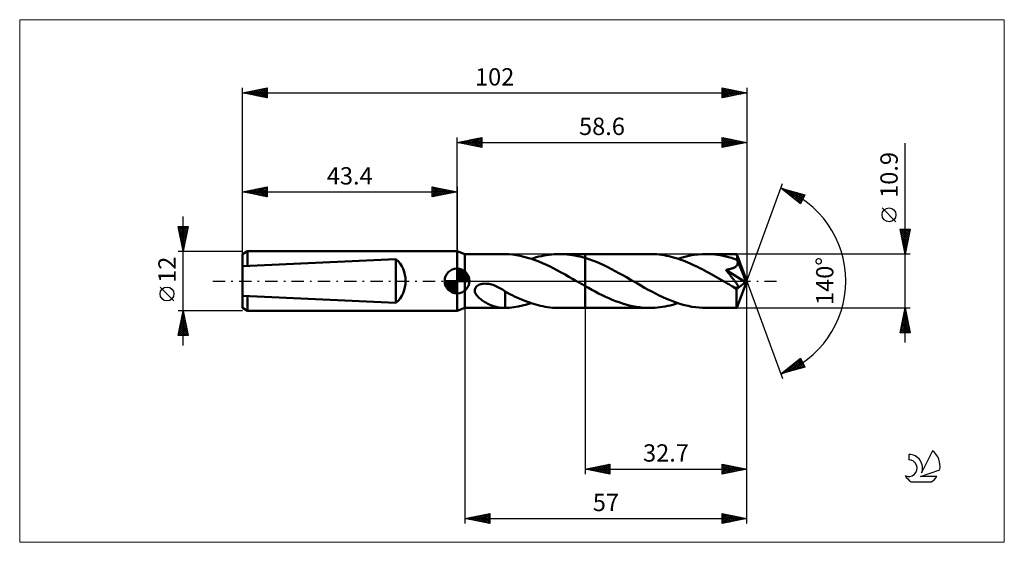
# Model space of a CAD drawing. Units: millimetres. Extents: x -88 to 111, y -53 to 53.
import ezdxf
from ezdxf.enums import TextEntityAlignment as Align

# ---------------------------------------------------------------- set-up
doc = ezdxf.new("R2010")
doc.units = ezdxf.units.MM
doc.header["$LTSCALE"] = 6.25
doc.linetypes.add('LONGDASH_DASH', pattern=[0.85, 0.4, -0.2, 0.05, -0.2])
for name, color, linetype in [('1', 4, 'CONTINUOUS'), ('2', 7, 'CONTINUOUS'), ('4', 2, 'LONGDASH_DASH'), ('CUT', 1, 'CONTINUOUS'), ('INFTOTAL', 9, 'CONTINUOUS'), ('NOCUT', 7, 'CONTINUOUS'), ('SK1', 4, 'CONTINUOUS'), ('SK2', 7, 'CONTINUOUS'), ('SK4', 2, 'LONGDASH_DASH'), ('SK6', 5, 'CONTINUOUS')]:
    doc.layers.add(name, color=color, linetype=linetype)
doc.styles.get("Standard").update_dxf_attribs({"font": 'Monospac821 BT'})

msp = doc.modelspace()

# ---------------------------------------------------------------- linework, layer by layer
at = {"layer": '1', "color": 4, "linetype": 'CONTINUOUS', "lineweight": 50}
for p, q in [((1.6, 5.45), (0, 6)), ((0, -6), (0, 6)), ((1.6, 5.45), (9.49, 5.45)), ((1.6, -5.45), (1.6, 5.45)), ((9.46, 5.45), (9.5, 5.45)), ((9.55, 5.45), (9.5, 5.45)), ((9.59, 5.45), (9.55, 5.45)), ((9.63, 5.45), (9.59, 5.45)), ((9.67, 5.45), (9.63, 5.45)), ((9.71, 5.45), (9.67, 5.45)), ((9.71, 5.44), (9.71, 5.45)), ((10.47, 5.41), (9.71, 5.44)), ((11.23, 5.33), (10.47, 5.41)), ((11.99, 5.23), (11.23, 5.33)), ((12.75, 5.09), (11.99, 5.23)), ((13.51, 4.91), (12.75, 5.09)), ((14.26, 4.71), (13.51, 4.91)), ((15.02, 4.47), (14.26, 4.71)), ((15, 4.48), (15.51, 4.64)), ((15.78, 4.21), (15.02, 4.47)), ((15.51, 4.64), (16.03, 4.79)), ((16.54, 3.92), (15.78, 4.21)), ((16.03, 4.79), (16.55, 4.93)), ((16.55, 4.93), (17.07, 5.05)), ((17.07, 5.05), (17.59, 5.15)), ((17.59, 5.15), (18.11, 5.24)), ((18.11, 5.24), (18.63, 5.32)), ((18.63, 5.32), (19.15, 5.37)), ((19.15, 5.37), (19.67, 5.42)), ((19.67, 5.42), (20.19, 5.44)), ((20.19, 5.44), (20.71, 5.45)), ((21.23, 5.44), (20.71, 5.45)), ((20.71, 5.45), (25.9, 5.45)), ((21.75, 5.42), (21.23, 5.44)), ((22.27, 5.38), (21.75, 5.42)), ((22.79, 5.32), (22.27, 5.38)), ((23.31, 5.25), (22.79, 5.32)), ((23.83, 5.16), (23.31, 5.25)), ((24.34, 5.05), (23.83, 5.16)), ((24.86, 4.93), (24.34, 5.05)), ((25.38, 4.8), (24.86, 4.93)), ((25.9, 4.65), (25.38, 4.8)), ((25.9, 5.45), (38.95, 5.45)), ((25.9, 4.65), (25.9, 5.45)), ((26.66, 4.41), (25.9, 4.65)), ((25.9, -5.45), (25.9, 4.65)), ((27.41, 4.14), (26.66, 4.41)), ((28.17, 3.84), (27.41, 4.14)), ((39.44, 5.44), (38.95, 5.45)), ((39.92, 5.42), (39.44, 5.44)), ((40.41, 5.39), (39.92, 5.42)), ((40.89, 5.34), (40.41, 5.39)), ((41.37, 5.27), (40.89, 5.34)), ((41.85, 5.2), (41.37, 5.27)), ((42.34, 5.1), (41.85, 5.2)), ((42.82, 5), (42.34, 5.1)), ((43.31, 4.88), (42.82, 5)), ((43.79, 4.75), (43.31, 4.88)), ((44.28, 4.61), (43.79, 4.75)), ((44.76, 4.46), (44.28, 4.61)), ((44.68, 4.48), (45.49, 4.73)), ((45.24, 4.29), (44.76, 4.46)), ((45.72, 4.11), (45.24, 4.29)), ((45.49, 4.73), (46.31, 4.95)), ((46.2, 3.92), (45.72, 4.11)), ((46.31, 4.95), (47.13, 5.13)), ((47.13, 5.13), (47.95, 5.27)), ((47.95, 5.27), (48.76, 5.37)), ((48.76, 5.37), (49.58, 5.43)), ((49.58, 5.43), (50.39, 5.45)), ((50.96, 5.44), (50.39, 5.45)), ((50.39, 5.45), (56.57, 5.45)), ((51.53, 5.41), (50.96, 5.44)), ((52.1, 5.36), (51.53, 5.41)), ((52.66, 5.29), (52.1, 5.36)), ((53.22, 5.21), (52.66, 5.29)), ((53.78, 5.1), (53.22, 5.21)), ((54.35, 4.98), (53.78, 5.1)), ((54.92, 4.84), (54.35, 4.98)), ((55.49, 4.68), (54.92, 4.84)), ((56.05, 4.5), (55.49, 4.68)), ((56.62, 4.31), (56.05, 4.5)), ((56.57, 5.44), (56.57, 5.45)), ((56.57, 5.45), (56.57, 5.45)), ((56.57, 5.45), (56.57, 5.45)), ((56.57, 5.45), (56.57, 5.45)), ((56.57, 5.45), (56.57, 5.45)), ((56.57, 5.45), (56.57, 5.45)), ((56.58, 5.42), (56.57, 5.44)), ((58.6, 0), (56.57, 5.44)), ((56.58, 5.39), (56.58, 5.42)), ((56.59, 5.35), (56.58, 5.39)), ((56.59, 5.29), (56.59, 5.35)), ((56.6, 5.22), (56.59, 5.29)), ((56.6, 5.14), (56.6, 5.22)), ((56.61, 5.05), (56.6, 5.14)), ((56.61, 4.94), (56.61, 5.05)), ((56.62, 4.83), (56.61, 4.94)), ((58.6, 0), (56.62, 4.83)), ((56.62, 4.31), (56.62, 4.83)), ((56.63, 4.28), (56.62, 4.31)), ((56.64, 4.26), (56.63, 4.28)), ((56.65, 4.23), (56.64, 4.26)), ((56.66, 4.2), (56.65, 4.23)), ((56.67, 4.17), (56.66, 4.2)), ((56.68, 4.15), (56.67, 4.17)), ((56.7, 4.12), (56.68, 4.15)), ((56.72, 4.01), (56.7, 4.12)), ((57.43, 2.35), (56.7, 4.12)), ((56.74, 3.89), (56.72, 4.01)), ((17.3, 3.6), (16.54, 3.92)), ((18.06, 3.26), (17.3, 3.6)), ((18.81, 2.9), (18.06, 3.26)), ((19.56, 2.53), (18.81, 2.9)), ((20.32, 2.13), (19.56, 2.53)), ((21.08, 1.72), (20.32, 2.13)), ((28.94, 3.51), (28.17, 3.84)), ((29.7, 3.17), (28.94, 3.51)), ((30.46, 2.8), (29.7, 3.17)), ((31.21, 2.42), (30.46, 2.8)), ((31.97, 2.02), (31.21, 2.42)), ((32.73, 1.61), (31.97, 2.02)), ((46.69, 3.72), (46.2, 3.92)), ((47.17, 3.52), (46.69, 3.72)), ((47.66, 3.3), (47.17, 3.52)), ((48.14, 3.08), (47.66, 3.3)), ((48.62, 2.84), (48.14, 3.08)), ((49.09, 2.6), (48.62, 2.84)), ((49.57, 2.36), (49.09, 2.6)), ((50.05, 2.1), (49.57, 2.36)), ((50.54, 1.84), (50.05, 2.1)), ((54.33, 2.27), (54.5, 2.29)), ((54.47, 2.1), (54.33, 2.27)), ((58.32, -0.23), (54.33, 2.27)), ((54.61, 1.93), (54.47, 2.1)), ((54.5, 2.29), (54.67, 2.32)), ((54.67, 2.32), (54.82, 2.34)), ((54.82, 2.34), (54.98, 2.37)), ((54.98, 2.37), (55.12, 2.4)), ((55.12, 2.4), (55.26, 2.43)), ((55.26, 2.43), (55.39, 2.47)), ((55.39, 2.47), (55.51, 2.5)), ((55.51, 2.5), (55.64, 2.54)), ((55.64, 2.54), (55.76, 2.59)), ((55.76, 2.59), (55.88, 2.63)), ((55.88, 2.63), (56, 2.69)), ((56, 2.69), (56.11, 2.75)), ((56.11, 2.75), (56.22, 2.81)), ((56.22, 2.81), (56.32, 2.88)), ((56.32, 2.88), (56.41, 2.96)), ((56.41, 2.96), (56.5, 3.04)), ((56.5, 3.04), (56.57, 3.14)), ((56.57, 3.14), (56.63, 3.23)), ((56.63, 3.23), (56.68, 3.34)), ((56.68, 3.34), (56.72, 3.44)), ((56.72, 3.44), (56.74, 3.55)), ((56.75, 3.78), (56.74, 3.89)), ((56.74, 3.55), (56.75, 3.67)), ((56.75, 3.67), (56.75, 3.78)), ((57.77, 1.51), (57.43, 2.35)), ((21.84, 1.3), (21.08, 1.72)), ((22.6, 0.87), (21.84, 1.3)), ((23.36, 0.44), (22.6, 0.87)), ((24.11, 0), (23.36, 0.44)), ((24.21, -0.05), (24.11, 0)), ((33.49, 1.18), (32.73, 1.61)), ((34.24, 0.75), (33.49, 1.18)), ((35, 0.32), (34.24, 0.75)), ((35.72, -0.1), (35, 0.32)), ((51.02, 1.58), (50.54, 1.84)), ((51.5, 1.32), (51.02, 1.58)), ((51.97, 1.05), (51.5, 1.32)), ((52.45, 0.78), (51.97, 1.05)), ((52.92, 0.5), (52.45, 0.78)), ((53.4, 0.23), (52.92, 0.5)), ((53.87, -0.04), (53.4, 0.23)), ((54.75, 1.77), (54.61, 1.93)), ((54.88, 1.61), (54.75, 1.77)), ((55.01, 1.45), (54.88, 1.61)), ((55.13, 1.3), (55.01, 1.45)), ((55.25, 1.15), (55.13, 1.3)), ((55.37, 1.01), (55.25, 1.15)), ((55.48, 0.87), (55.37, 1.01)), ((55.59, 0.73), (55.48, 0.87)), ((55.7, 0.6), (55.59, 0.73)), ((55.8, 0.46), (55.7, 0.6)), ((55.9, 0.33), (55.8, 0.46)), ((56, 0.2), (55.9, 0.33)), ((56.1, 0.07), (56, 0.2)), ((56.19, -0.05), (56.1, 0.07)), ((56.57, -5.44), (58.6, 0)), ((57.96, 1.02), (57.77, 1.51)), ((58.08, 0.69), (57.96, 1.02)), ((58.17, 0.46), (58.08, 0.69)), ((58.23, 0.27), (58.17, 0.46)), ((58.27, 0.12), (58.23, 0.27)), ((58.27, 0.07), (58.25, 0.12)), ((58.6, 0), (58.25, 0.12)), ((58.27, 0.12), (58.25, 0.12)), ((58.6, 0), (58.27, 0.12)), ((58.28, 0.01), (58.27, 0.07)), ((58.29, -0.04), (58.28, 0.01)), ((3.58, -1.96), (3.59, -1.75)), ((3.62, -2.17), (3.58, -1.96)), ((3.59, -1.75), (3.64, -1.55)), ((3.64, -1.55), (3.73, -1.35)), ((3.73, -1.35), (3.85, -1.18)), ((3.85, -1.18), (4.01, -1.02)), ((4.01, -1.02), (4.19, -0.89)), ((4.19, -0.89), (4.39, -0.79)), ((4.39, -0.79), (4.6, -0.7)), ((4.6, -0.7), (4.82, -0.63)), ((4.82, -0.63), (5.05, -0.58)), ((5.05, -0.58), (5.31, -0.55)), ((5.31, -0.55), (5.58, -0.53)), ((5.86, -0.54), (5.58, -0.53)), ((6.14, -0.56), (5.86, -0.54)), ((6.42, -0.59), (6.14, -0.56)), ((6.7, -0.65), (6.42, -0.59)), ((6.97, -0.72), (6.7, -0.65)), ((7.27, -0.8), (6.97, -0.72)), ((7.56, -0.91), (7.27, -0.8)), ((7.85, -1.02), (7.56, -0.91)), ((8.13, -1.15), (7.85, -1.02)), ((8.41, -1.29), (8.13, -1.15)), ((8.68, -1.44), (8.41, -1.29)), ((8.94, -1.59), (8.68, -1.44)), ((9.21, -1.75), (8.94, -1.59)), ((9.46, -1.92), (9.21, -1.75)), ((9.72, -2.09), (9.46, -1.92)), ((24.3, -0.11), (24.21, -0.05)), ((24.39, -0.16), (24.3, -0.11)), ((24.48, -0.21), (24.39, -0.16)), ((24.58, -0.26), (24.48, -0.21)), ((24.67, -0.32), (24.58, -0.26)), ((24.87, -0.43), (24.67, -0.32)), ((25.08, -0.55), (24.87, -0.43)), ((25.29, -0.67), (25.08, -0.55)), ((25.49, -0.79), (25.29, -0.67)), ((25.69, -0.9), (25.49, -0.79)), ((25.9, -1.02), (25.69, -0.9)), ((26.58, -1.41), (25.9, -1.02)), ((27.26, -1.78), (26.58, -1.41)), ((27.95, -2.15), (27.26, -1.78)), ((36.46, -0.52), (35.72, -0.1)), ((37.19, -0.93), (36.46, -0.52)), ((37.92, -1.35), (37.19, -0.93)), ((38.65, -1.76), (37.92, -1.35)), ((39.39, -2.15), (38.65, -1.76)), ((54.35, -0.32), (53.87, -0.04)), ((54.56, -0.44), (54.35, -0.32)), ((54.77, -0.56), (54.56, -0.44)), ((54.97, -0.67), (54.77, -0.56)), ((55.18, -0.79), (54.97, -0.67)), ((55.39, -0.91), (55.18, -0.79)), ((55.59, -1.03), (55.39, -0.91)), ((55.69, -1.08), (55.59, -1.03)), ((55.78, -1.12), (55.69, -1.08)), ((55.87, -1.17), (55.78, -1.12)), ((55.97, -1.21), (55.87, -1.17)), ((56.05, -1.25), (55.97, -1.21)), ((56.14, -1.28), (56.05, -1.25)), ((56.23, -1.32), (56.14, -1.28)), ((56.27, -0.17), (56.19, -0.05)), ((56.31, -1.35), (56.23, -1.32)), ((56.35, -0.29), (56.27, -0.17)), ((56.4, -1.38), (56.31, -1.35)), ((56.43, -0.4), (56.35, -0.29)), ((56.48, -1.4), (56.4, -1.38)), ((56.5, -0.5), (56.43, -0.4)), ((56.56, -1.41), (56.48, -1.4)), ((56.56, -0.6), (56.5, -0.5)), ((56.51, -1.68), (58.32, -0.23)), ((56.51, -2.02), (56.51, -1.68)), ((56.62, -0.7), (56.56, -0.6)), ((56.63, -1.42), (56.56, -1.41)), ((56.67, -0.79), (56.62, -0.7)), ((56.63, -1.42), (56.7, -1.42)), ((56.72, -0.87), (56.67, -0.79)), ((56.7, -1.42), (56.75, -1.4)), ((56.75, -0.95), (56.72, -0.87)), ((56.79, -1.02), (56.75, -0.95)), ((56.75, -1.4), (56.8, -1.38)), ((56.81, -1.1), (56.79, -1.02)), ((56.8, -1.38), (56.83, -1.34)), ((56.83, -1.17), (56.81, -1.1)), ((56.84, -1.23), (56.83, -1.17)), ((56.83, -1.34), (56.84, -1.29)), ((56.84, -1.29), (56.84, -1.23)), ((58.3, -0.09), (58.29, -0.04)), ((58.31, -0.14), (58.3, -0.09)), ((58.31, -0.18), (58.31, -0.14)), ((58.32, -0.23), (58.31, -0.18)), ((3.68, -2.36), (3.62, -2.17)), ((3.76, -2.55), (3.68, -2.36)), ((3.87, -2.73), (3.76, -2.55)), ((3.98, -2.9), (3.87, -2.73)), ((4.12, -3.06), (3.98, -2.9)), ((4.26, -3.22), (4.12, -3.06)), ((4.42, -3.38), (4.26, -3.22)), ((4.6, -3.54), (4.42, -3.38)), ((4.79, -3.69), (4.6, -3.54)), ((4.98, -3.84), (4.79, -3.69)), ((5.18, -3.98), (4.98, -3.84)), ((9.72, -2.75), (9.71, -2.75)), ((9.71, -2.86), (9.71, -2.75)), ((9.71, -2.98), (9.71, -2.86)), ((9.71, -3.1), (9.71, -2.98)), ((9.71, -3.22), (9.71, -3.1)), ((9.71, -3.35), (9.71, -3.22)), ((9.71, -3.49), (9.71, -3.35)), ((9.71, -3.63), (9.71, -3.49)), ((9.71, -3.77), (9.71, -3.63)), ((9.71, -3.91), (9.71, -3.77)), ((9.71, -4.06), (9.71, -3.91)), ((9.72, -2.75), (9.72, -2.09)), ((10.19, -2.4), (9.72, -2.15)), ((9.72, -2.75), (9.72, -2.75)), ((9.72, -2.75), (9.72, -2.75)), ((9.72, -2.75), (9.72, -2.75)), ((9.72, -2.75), (9.72, -2.75)), ((10.67, -2.65), (10.19, -2.4)), ((11.14, -2.89), (10.67, -2.65)), ((11.62, -3.12), (11.14, -2.89)), ((12.1, -3.34), (11.62, -3.12)), ((12.58, -3.55), (12.1, -3.34)), ((13.06, -3.76), (12.58, -3.55)), ((13.54, -3.95), (13.06, -3.76)), ((14.02, -4.14), (13.54, -3.95)), ((28.63, -2.51), (27.95, -2.15)), ((29.32, -2.85), (28.63, -2.51)), ((30, -3.18), (29.32, -2.85)), ((30.68, -3.49), (30, -3.18)), ((31.37, -3.79), (30.68, -3.49)), ((32.06, -4.06), (31.37, -3.79)), ((40.12, -2.53), (39.39, -2.15)), ((40.86, -2.9), (40.12, -2.53)), ((41.59, -3.25), (40.86, -2.9)), ((42.32, -3.58), (41.59, -3.25)), ((43.06, -3.89), (42.32, -3.58)), ((43.79, -4.17), (43.06, -3.89)), ((56.51, -2.34), (56.51, -2.02)), ((56.51, -2.65), (56.51, -2.34)), ((56.51, -2.96), (56.51, -2.65)), ((56.51, -3.25), (56.51, -2.96)), ((56.51, -3.54), (56.51, -3.25)), ((56.51, -3.81), (56.51, -3.54)), ((56.52, -4.06), (56.51, -3.81)), ((0, -6), (1.6, -5.45)), ((1.6, -5.45), (9.49, -5.45)), ((5.39, -4.12), (5.18, -3.98)), ((5.59, -4.25), (5.39, -4.12)), ((5.8, -4.37), (5.59, -4.25)), ((6.01, -4.49), (5.8, -4.37)), ((6.22, -4.6), (6.01, -4.49)), ((6.43, -4.7), (6.22, -4.6)), ((6.64, -4.8), (6.43, -4.7)), ((6.85, -4.89), (6.64, -4.8)), ((7.06, -4.97), (6.85, -4.89)), ((7.26, -5.05), (7.06, -4.97)), ((7.47, -5.12), (7.26, -5.05)), ((7.68, -5.18), (7.47, -5.12)), ((7.89, -5.24), (7.68, -5.18)), ((8.09, -5.29), (7.89, -5.24)), ((8.3, -5.34), (8.09, -5.29)), ((8.5, -5.37), (8.3, -5.34)), ((8.69, -5.4), (8.5, -5.37)), ((8.89, -5.42), (8.69, -5.4)), ((9.08, -5.44), (8.89, -5.42)), ((9.27, -5.45), (9.08, -5.44)), ((9.46, -5.45), (9.27, -5.45)), ((9.5, -5.45), (9.46, -5.45)), ((9.5, -5.45), (9.55, -5.45)), ((9.55, -5.45), (9.59, -5.45)), ((9.59, -5.45), (9.63, -5.45)), ((9.63, -5.45), (9.67, -5.45)), ((9.67, -5.45), (9.71, -5.45)), ((9.71, -4.2), (9.71, -4.06)), ((9.71, -4.35), (9.71, -4.2)), ((9.71, -4.51), (9.71, -4.35)), ((9.71, -4.66), (9.71, -4.51)), ((9.71, -4.82), (9.71, -4.66)), ((9.71, -4.97), (9.71, -4.82)), ((9.71, -5.13), (9.71, -4.97)), ((9.71, -5.29), (9.71, -5.13)), ((9.71, -5.45), (9.71, -5.29)), ((9.71, -5.44), (10.59, -5.4)), ((10.59, -5.4), (11.47, -5.3)), ((11.47, -5.3), (12.35, -5.16)), ((12.35, -5.16), (13.23, -4.98)), ((13.23, -4.98), (14.11, -4.75)), ((14.49, -4.31), (14.02, -4.14)), ((14.11, -4.75), (15, -4.48)), ((14.97, -4.47), (14.49, -4.31)), ((15.45, -4.62), (14.97, -4.47)), ((15.93, -4.76), (15.45, -4.62)), ((16.4, -4.89), (15.93, -4.76)), ((16.88, -5.01), (16.4, -4.89)), ((17.36, -5.11), (16.88, -5.01)), ((17.84, -5.2), (17.36, -5.11)), ((18.32, -5.27), (17.84, -5.2)), ((18.8, -5.34), (18.32, -5.27)), ((19.27, -5.39), (18.8, -5.34)), ((19.75, -5.42), (19.27, -5.39)), ((20.23, -5.44), (19.75, -5.42)), ((20.71, -5.45), (20.23, -5.44)), ((20.71, -5.45), (25.9, -5.45)), ((25.9, -5.45), (38.95, -5.45)), ((32.75, -4.31), (32.06, -4.06)), ((33.44, -4.55), (32.75, -4.31)), ((34.12, -4.75), (33.44, -4.55)), ((34.81, -4.93), (34.12, -4.75)), ((35.5, -5.09), (34.81, -4.93)), ((36.19, -5.22), (35.5, -5.09)), ((36.88, -5.32), (36.19, -5.22)), ((37.57, -5.39), (36.88, -5.32)), ((38.26, -5.44), (37.57, -5.39)), ((38.95, -5.45), (38.26, -5.44)), ((38.95, -5.45), (39.48, -5.44)), ((39.48, -5.44), (40, -5.42)), ((40, -5.42), (40.52, -5.38)), ((40.52, -5.38), (41.04, -5.32)), ((41.04, -5.32), (41.56, -5.24)), ((41.56, -5.24), (42.08, -5.15)), ((42.08, -5.15), (42.6, -5.05)), ((42.6, -5.05), (43.12, -4.93)), ((43.12, -4.93), (43.64, -4.79)), ((43.64, -4.79), (44.16, -4.64)), ((44.53, -4.43), (43.79, -4.17)), ((44.16, -4.64), (44.68, -4.48)), ((45.26, -4.66), (44.53, -4.43)), ((45.99, -4.87), (45.26, -4.66)), ((46.72, -5.04), (45.99, -4.87)), ((47.46, -5.19), (46.72, -5.04)), ((48.2, -5.3), (47.46, -5.19)), ((48.93, -5.38), (48.2, -5.3)), ((49.66, -5.43), (48.93, -5.38)), ((50.39, -5.45), (49.66, -5.43)), ((50.39, -5.45), (56.57, -5.45)), ((56.52, -4.3), (56.52, -4.06)), ((56.52, -4.52), (56.52, -4.3)), ((56.52, -4.71), (56.52, -4.52)), ((56.53, -4.88), (56.52, -4.71)), ((56.53, -5.03), (56.53, -4.88)), ((56.54, -5.16), (56.53, -5.03)), ((56.54, -5.26), (56.54, -5.16)), ((56.55, -5.34), (56.54, -5.26)), ((56.55, -5.4), (56.55, -5.34)), ((56.56, -5.44), (56.55, -5.4)), ((56.57, -5.45), (56.56, -5.44)), ((56.57, -5.45), (56.57, -5.44)), ((56.57, -5.45), (56.57, -5.45)), ((56.57, -5.45), (56.57, -5.45)), ((56.57, -5.45), (56.57, -5.45)), ((56.57, -5.45), (56.57, -5.45)), ((56.57, -5.45), (56.57, -5.45))]:
    msp.add_line(p, q, dxfattribs=at)
msp.add_ellipse((58.6, 0), major_axis=(-7.7, 5.01), ratio=0.278612, start_param=1.355649, end_param=1.479704, dxfattribs=at)
at = {"layer": '2', "color": 7, "linetype": 'CONTINUOUS', "lineweight": 25}
for p, q in [((0, 6), (0, 29)), ((0, 28), (5, 29)), ((0, 28), (58.6, 28)), ((5, 27), (0, 28)), ((0, 28), (0, 28)), ((0.35, 27.93), (0.53, 28.11)), ((0.35, 28.07), (0.53, 27.89)), ((0.71, 27.86), (1.06, 28.21)), ((0.71, 28.14), (1.06, 27.79)), ((1.06, 27.79), (1.59, 28.32)), ((1.06, 28.21), (1.59, 27.68)), ((1.41, 27.72), (2.12, 28.42)), ((1.42, 28.28), (2.12, 27.58)), ((1.77, 27.65), (2.65, 28.53)), ((1.77, 28.35), (2.65, 27.47)), ((2.12, 27.58), (3.18, 28.64)), ((2.12, 28.42), (3.18, 27.36)), ((2.47, 27.51), (3.71, 28.74)), ((2.48, 28.5), (3.71, 27.26)), ((2.83, 27.43), (4.24, 28.85)), ((2.83, 28.57), (4.24, 27.15)), ((3.18, 27.36), (4.77, 28.95)), ((3.18, 28.64), (4.77, 27.05)), ((3.53, 27.29), (5, 28.76)), ((3.54, 28.71), (5, 27.24)), ((3.89, 28.78), (5, 27.67)), ((3.89, 27.22), (5, 28.33)), ((4.24, 28.85), (5, 28.09)), ((4.24, 27.15), (5, 27.91)), ((4.6, 28.92), (5, 28.52)), ((4.95, 28.99), (5, 28.94)), ((5, 29), (5, 27)), ((53.6, 27), (53.6, 29)), ((53.6, 29), (58.6, 28)), ((53.6, 28.9), (53.68, 28.98)), ((53.6, 28.48), (54.03, 28.91)), ((53.6, 28.05), (54.39, 28.84)), ((53.6, 27.63), (54.74, 28.77)), ((53.6, 28.71), (55.02, 27.28)), ((53.6, 27.21), (55.09, 28.7)), ((53.6, 28.28), (54.67, 27.21)), ((58.6, 28), (53.6, 27)), ((53.76, 28.97), (55.38, 27.36)), ((53.87, 27.05), (55.45, 28.63)), ((54.29, 28.86), (55.73, 27.43)), ((54.4, 27.16), (55.8, 28.56)), ((54.83, 28.75), (56.08, 27.5)), ((54.93, 27.27), (56.16, 28.49)), ((55.36, 28.65), (56.44, 27.57)), ((55.46, 27.37), (56.51, 28.42)), ((55.89, 28.54), (56.79, 27.64)), ((55.99, 27.48), (56.86, 28.35)), ((56.42, 28.44), (57.14, 27.71)), ((56.52, 27.58), (57.22, 28.28)), ((56.95, 28.33), (57.5, 27.78)), ((57.05, 27.69), (57.57, 28.21)), ((57.48, 28.22), (57.85, 27.85)), ((57.58, 27.8), (57.92, 28.14)), ((58.01, 28.12), (58.2, 27.92)), ((58.11, 27.9), (58.28, 28.06)), ((58.54, 28.01), (58.56, 27.99)), ((58.6, 29), (58.6, 0)), ((4.6, 27.08), (5, 27.49)), ((4.95, 27.01), (5, 27.06)), ((53.6, 27.86), (54.32, 27.14)), ((53.6, 27.43), (53.96, 27.07)), ((53.6, 27.01), (53.61, 27)), ((90.6, -12.45), (90.6, 27.85)), ((58.6, 0), (65.78, 19.73)), ((65.44, 18.79), (70.35, 17.4)), ((69.43, 15.62), (65.44, 18.79)), ((65.54, 18.72), (65.58, 18.76)), ((65.71, 18.72), (66.39, 18.04)), ((65.77, 18.53), (65.91, 18.66)), ((66.01, 18.34), (66.24, 18.57)), ((66.25, 18.15), (66.57, 18.47)), ((66.3, 18.55), (68.46, 16.39)), ((66.48, 17.97), (66.9, 18.38)), ((66.72, 17.78), (67.23, 18.29)), ((66.9, 18.38), (69.51, 15.77)), ((66.95, 17.59), (67.56, 18.19)), ((67.19, 17.4), (67.89, 18.1)), ((67.43, 17.21), (68.22, 18)), ((67.49, 18.21), (69.65, 16.05)), ((68.08, 18.04), (69.8, 16.33)), ((67.66, 17.03), (68.55, 17.91)), ((67.9, 16.84), (68.88, 17.82)), ((68.14, 16.65), (69.21, 17.72)), ((68.37, 16.46), (69.54, 17.63)), ((68.61, 16.27), (69.87, 17.53)), ((68.68, 17.87), (69.94, 16.61)), ((68.85, 16.09), (70.2, 17.44)), ((69.08, 15.9), (70.09, 16.91)), ((69.27, 17.71), (70.08, 16.89)), ((69.32, 15.71), (69.65, 16.04)), ((70.35, 17.4), (69.43, 15.62)), ((69.86, 17.54), (70.23, 17.17)), ((88.75, 11.97), (85.95, 14.78)), ((90.6, 5.45), (89.6, 10.45)), ((89.6, 10.45), (91.6, 10.45)), ((89.66, 10.17), (89.94, 10.45)), ((89.68, 10.45), (91.28, 8.85)), ((89.69, 10.02), (91.21, 8.49)), ((89.73, 9.81), (90.36, 10.45)), ((89.8, 9.46), (90.79, 10.45)), ((89.87, 9.11), (91.21, 10.45)), ((89.94, 8.75), (91.59, 10.4)), ((90.1, 10.45), (91.35, 9.2)), ((90.52, 10.45), (91.42, 9.55)), ((91.6, 10.45), (90.6, 5.45)), ((90.95, 10.45), (91.49, 9.91)), ((91.37, 10.45), (91.56, 10.26)), ((89.79, 9.48), (91.14, 8.14)), ((89.9, 8.95), (91.07, 7.79)), ((90.01, 8.4), (91.48, 9.87)), ((90.01, 8.42), (91, 7.43)), ((90.08, 8.04), (91.38, 9.34)), ((90.15, 7.69), (91.27, 8.81)), ((90.22, 7.34), (91.17, 8.28)), ((90.11, 7.89), (90.93, 7.08)), ((90.22, 7.36), (90.86, 6.73)), ((90.29, 6.98), (91.06, 7.75)), ((90.32, 6.83), (90.78, 6.37)), ((90.36, 6.63), (90.95, 7.22)), ((90.43, 6.28), (90.85, 6.69)), ((90.43, 6.3), (90.71, 6.02)), ((90.51, 5.92), (90.74, 6.16)), ((91.6, 5.45), (56.62, 5.45)), ((90.54, 5.77), (90.64, 5.66)), ((90.58, 5.57), (90.64, 5.63)), ((58.6, -39), (58.6, 0)), ((58.6, -49), (58.6, 0)), ((58.6, 0), (65.78, -19.73)), ((1.6, -5.45), (1.6, -49)), ((25.9, -5.45), (25.9, -39)), ((56.62, -5.45), (91.6, -5.45)), ((89.6, -10.45), (90.6, -5.45)), ((90.5, -5.94), (90.67, -5.78)), ((90.55, -5.7), (90.67, -5.82)), ((90.6, -5.45), (91.6, -10.45)), ((89.87, -9.12), (91.09, -7.9)), ((89.97, -8.59), (91.02, -7.54)), ((90.08, -8.06), (90.95, -7.19)), ((90.13, -7.82), (91.31, -9)), ((90.18, -7.53), (90.88, -6.84)), ((90.2, -7.47), (91.2, -8.47)), ((90.27, -7.11), (91.1, -7.94)), ((90.29, -7), (90.81, -6.48)), ((90.34, -6.76), (90.99, -7.41)), ((90.4, -6.47), (90.74, -6.13)), ((90.41, -6.4), (90.89, -6.88)), ((90.48, -6.05), (90.78, -6.35)), ((89.65, -10.18), (91.23, -8.6)), ((89.7, -9.94), (90.21, -10.45)), ((89.76, -9.65), (91.16, -8.25)), ((89.77, -9.59), (90.64, -10.45)), ((89.81, -10.45), (91.3, -8.96)), ((89.84, -9.23), (91.06, -10.45)), ((89.91, -8.88), (91.48, -10.45)), ((89.98, -8.53), (91.52, -10.06)), ((90.06, -8.17), (91.42, -9.53)), ((90.23, -10.45), (91.37, -9.31)), ((90.66, -10.45), (91.44, -9.67)), ((91.6, -10.45), (89.6, -10.45)), ((89.63, -10.29), (89.79, -10.45)), ((91.08, -10.45), (91.51, -10.02)), ((91.51, -10.45), (91.58, -10.37)), ((65.44, -18.79), (69.43, -15.62)), ((66.65, -18.45), (69.45, -15.65)), ((69.23, -15.78), (69.8, -16.35)), ((69.43, -15.62), (70.35, -17.4)), ((70.35, -17.4), (65.44, -18.79)), ((66.06, -18.62), (67.6, -17.08)), ((66.63, -17.84), (67.11, -18.32)), ((66.87, -17.66), (67.44, -18.23)), ((67.11, -17.47), (67.77, -18.13)), ((67.24, -18.28), (69.59, -15.93)), ((67.34, -17.28), (68.1, -18.04)), ((67.58, -17.09), (68.43, -17.94)), ((67.82, -16.9), (68.76, -17.85)), ((67.84, -18.11), (69.74, -16.21)), ((68.05, -16.72), (69.09, -17.76)), ((68.29, -16.53), (69.42, -17.66)), ((68.43, -17.94), (69.88, -16.49)), ((68.53, -16.34), (69.75, -17.57)), ((68.76, -16.15), (70.08, -17.47)), ((69, -15.96), (70.25, -17.22)), ((69.02, -17.78), (70.02, -16.77)), ((69.62, -17.61), (70.17, -17.05)), ((70.21, -17.44), (70.31, -17.33)), ((65.45, -18.78), (65.46, -18.79)), ((65.47, -18.79), (65.53, -18.72)), ((65.69, -18.6), (65.79, -18.69)), ((65.93, -18.41), (66.12, -18.6)), ((66.16, -18.22), (66.45, -18.51)), ((66.4, -18.03), (66.78, -18.41)), ((25.9, -38), (30.9, -37)), ((26.66, -38.15), (27.04, -37.77)), ((26.79, -37.82), (27.24, -38.27)), ((27.01, -38.22), (27.57, -37.67)), ((27.14, -37.75), (27.77, -38.37)), ((27.37, -38.29), (28.1, -37.56)), ((27.5, -37.68), (28.3, -38.48)), ((27.72, -38.36), (28.63, -37.45)), ((27.85, -37.61), (28.83, -38.59)), ((28.07, -38.43), (29.16, -37.35)), ((28.21, -37.54), (29.36, -38.69)), ((28.43, -38.51), (29.69, -37.24)), ((28.56, -37.47), (29.89, -38.8)), ((28.78, -38.58), (30.22, -37.14)), ((28.91, -37.4), (30.42, -38.9)), ((29.13, -38.65), (30.75, -37.03)), ((29.27, -37.33), (30.9, -38.96)), ((29.49, -38.72), (30.9, -37.3)), ((29.62, -37.26), (30.9, -38.54)), ((29.84, -38.79), (30.9, -37.73)), ((29.97, -37.19), (30.9, -38.11)), ((30.33, -37.11), (30.9, -37.69)), ((30.68, -37.04), (30.9, -37.26)), ((30.9, -37), (30.9, -39)), ((53.6, -39), (53.6, -37)), ((53.6, -37), (58.6, -38)), ((53.6, -37.05), (55.22, -38.68)), ((53.6, -37.34), (53.88, -37.06)), ((53.6, -37.76), (54.23, -37.13)), ((53.6, -38.18), (54.59, -37.2)), ((53.6, -38.61), (54.94, -37.27)), ((53.6, -37.48), (54.87, -38.75)), ((53.64, -38.99), (55.29, -37.34)), ((54.06, -37.09), (55.58, -38.6)), ((54.17, -38.89), (55.65, -37.41)), ((54.59, -37.2), (55.93, -38.53)), ((54.7, -38.78), (56, -37.48)), ((55.12, -37.3), (56.28, -38.46)), ((55.23, -38.67), (56.35, -37.55)), ((55.65, -37.41), (56.64, -38.39)), ((55.76, -38.57), (56.71, -37.62)), ((56.18, -37.52), (56.99, -38.32)), ((56.29, -38.46), (57.06, -37.69)), ((56.71, -37.62), (57.34, -38.25)), ((56.82, -38.36), (57.42, -37.76)), ((57.25, -37.73), (57.7, -38.18)), ((25.9, -38), (58.6, -38)), ((30.9, -39), (25.9, -38)), ((25.95, -38.01), (25.98, -37.98)), ((26.08, -37.96), (26.18, -38.06)), ((26.3, -38.08), (26.51, -37.88)), ((26.44, -37.89), (26.71, -38.16)), ((30.19, -38.86), (30.9, -38.15)), ((30.55, -38.93), (30.9, -38.58)), ((53.6, -37.9), (54.51, -38.82)), ((58.6, -38), (53.6, -39)), ((53.6, -38.33), (54.16, -38.89)), ((53.6, -38.75), (53.81, -38.96)), ((57.35, -38.25), (57.77, -37.83)), ((57.78, -37.84), (58.05, -38.11)), ((57.88, -38.14), (58.12, -37.9)), ((58.31, -37.94), (58.4, -38.04)), ((58.41, -38.04), (58.48, -37.98)), ((1.6, -48), (6.6, -47)), ((2.46, -48.17), (2.89, -47.74)), ((2.82, -48.24), (3.42, -47.64)), ((2.9, -47.74), (3.55, -48.39)), ((3.17, -48.31), (3.95, -47.53)), ((3.25, -47.67), (4.08, -48.5)), ((3.52, -48.38), (4.48, -47.42)), ((3.61, -47.6), (4.61, -48.6)), ((3.88, -48.46), (5.01, -47.32)), ((3.96, -47.53), (5.14, -48.71)), ((4.23, -48.53), (5.55, -47.21)), ((4.31, -47.46), (5.67, -48.81)), ((4.58, -48.6), (6.08, -47.1)), ((4.67, -47.39), (6.2, -48.92)), ((4.94, -48.67), (6.6, -47)), ((5.02, -47.32), (6.6, -48.9)), ((5.29, -48.74), (6.6, -47.43)), ((5.37, -47.25), (6.6, -48.47)), ((5.73, -47.17), (6.6, -48.05)), ((6.08, -47.1), (6.6, -47.62)), ((6.43, -47.03), (6.6, -47.2)), ((6.6, -47), (6.6, -49)), ((53.6, -49), (53.6, -47)), ((53.6, -47), (58.6, -48)), ((53.6, -47.15), (53.73, -47.03)), ((53.6, -47.58), (54.08, -47.1)), ((53.6, -48), (54.43, -47.17)), ((53.6, -48.43), (54.79, -47.24)), ((53.6, -47.24), (55.07, -48.71)), ((53.6, -48.85), (55.14, -47.31)), ((53.6, -47.66), (54.72, -48.78)), ((53.84, -47.05), (55.42, -48.64)), ((53.94, -48.93), (55.5, -47.38)), ((54.37, -47.15), (55.78, -48.56)), ((54.47, -48.83), (55.85, -47.45)), ((54.9, -47.26), (56.13, -48.49)), ((55, -48.72), (56.2, -47.52)), ((55.43, -47.37), (56.48, -48.42)), ((55.53, -48.61), (56.56, -47.59)), ((55.96, -47.47), (56.84, -48.35)), ((56.06, -48.51), (56.91, -47.66)), ((56.49, -47.58), (57.19, -48.28)), ((56.59, -48.4), (57.26, -47.73)), ((57.02, -47.68), (57.54, -48.21)), ((1.6, -48), (58.6, -48)), ((6.6, -49), (1.6, -48)), ((1.76, -48.03), (1.83, -47.95)), ((1.84, -47.95), (1.96, -48.07)), ((2.11, -48.1), (2.36, -47.85)), ((2.19, -47.88), (2.49, -48.18)), ((2.55, -47.81), (3.02, -48.28)), ((5.64, -48.81), (6.6, -47.85)), ((6, -48.88), (6.6, -48.28)), ((6.35, -48.95), (6.6, -48.7)), ((58.6, -48), (53.6, -49)), ((53.6, -48.08), (54.36, -48.85)), ((53.6, -48.51), (54.01, -48.92)), ((53.6, -48.93), (53.66, -48.99)), ((57.13, -48.29), (57.62, -47.8)), ((57.55, -47.79), (57.9, -48.14)), ((57.66, -48.19), (57.97, -47.87)), ((58.08, -47.9), (58.25, -48.07)), ((58.19, -48.08), (58.32, -47.94))]:
    msp.add_line(p, q, dxfattribs=at)
msp.add_circle((87.35, 13.38), 1.4, dxfattribs=at)
msp.add_arc((58.6, 0), 20, 290, 70, dxfattribs=at)
at = {"layer": '4', "color": 2, "linetype": 'LONGDASH_DASH', "lineweight": 25}
msp.add_line((0, 0), (58.6, 0), dxfattribs=at)
at = {"layer": 'CUT', "color": 1, "linetype": 'CONTINUOUS', "lineweight": 25}
for p, q in [((56.62, 5.45), (25.9, 5.45)), ((25.9, 5.45), (25.9, 0)), ((58.6, 0), (56.62, 5.45)), ((25.9, 0), (58.6, 0))]:
    msp.add_line(p, q, dxfattribs=at)
at = {"layer": 'INFTOTAL', "color": 9, "linetype": 'CONTINUOUS', "lineweight": 18}
for p, q in [((110.66, 52.8), (-88.44, 52.8)), ((-88.44, 52.8), (-88.44, -52.8)), ((110.66, -52.8), (110.66, 52.8)), ((-88.44, -52.8), (110.66, -52.8))]:
    msp.add_line(p, q, dxfattribs=at)
at = {"layer": 'NOCUT', "color": 7, "linetype": 'CONTINUOUS', "lineweight": 25}
for p, q in [((1.6, 5.45), (0, 6)), ((0, 6), (0, 0)), ((25.9, 5.45), (1.6, 5.45)), ((25.9, 0), (25.9, 5.45)), ((0, 0), (25.9, 0))]:
    msp.add_line(p, q, dxfattribs=at)
at = {"layer": 'SK1', "color": 4, "linetype": 'CONTINUOUS', "lineweight": 50}
for p, q in [((-42.4, 6), (-43.4, 5.42)), ((0, 6), (-42.4, 6)), ((-42.4, 6), (-42.4, 3.05)), ((-43.4, 5.42), (-43.4, -5.42)), ((-43.4, 3.02), (-12.37, 4.44)), ((-12.37, 4.44), (-12.37, -4.44)), ((0, 0), (0, 2.5)), ((0, 2.44), (0.06, 2.5)), ((0, 2.08), (0.39, 2.47)), ((0, 2.44), (2.44, 0)), ((0, 1.73), (0.68, 2.41)), ((0, 1.37), (0.94, 2.32)), ((0, 1.02), (1.18, 2.2)), ((0, 2.08), (2.08, 0)), ((0, 0.67), (1.4, 2.07)), ((0.31, 2.48), (2.48, 0.31)), ((0.76, 2.38), (2.38, 0.76)), ((1.49, 2.01), (2.01, 1.49)), ((0, 0), (-2.5, 0)), ((-2.5, -0.06), (-2.44, 0)), ((-2.47, -0.39), (-2.08, 0)), ((-2.41, -0.68), (-1.73, 0)), ((-2.32, -0.94), (-1.37, 0)), ((-2.2, -1.18), (-1.02, 0)), ((-2.16, 0), (0, -2.16)), ((-2.07, -1.4), (-0.67, 0)), ((-1.92, -1.6), (-0.31, 0)), ((-1.81, 0), (0, -1.81)), ((-1.45, 0), (0, -1.45)), ((-1.1, 0), (0, -1.1)), ((-0.75, 0), (0, -0.75)), ((-0.39, 0), (0, -0.39)), ((-0.04, 0), (0, -0.04)), ((0, 0.31), (1.6, 1.92)), ((0, 1.73), (1.73, 0)), ((0, 1.37), (1.37, 0)), ((0, 1.02), (1.02, 0)), ((0, 0.67), (0.67, 0)), ((0, 0.31), (0.31, 0)), ((0, 0), (2.5, 0)), ((0, -2.5), (0, 0)), ((0.04, 0), (1.79, 1.75)), ((0.39, 0), (1.95, 1.56)), ((0.75, 0), (2.1, 1.35)), ((1.1, 0), (2.23, 1.13)), ((1.45, 0), (2.34, 0.88)), ((1.81, 0), (2.42, 0.62)), ((2.16, 0), (2.48, 0.32)), ((-2.5, -0.02), (-0.02, -2.5)), ((-2.47, -0.4), (-0.4, -2.47)), ((-2.34, -0.88), (-0.88, -2.34)), ((-1.75, -1.79), (0, -0.04)), ((-1.56, -1.95), (0, -0.39)), ((-1.35, -2.1), (0, -0.75)), ((-1.13, -2.23), (0, -1.1)), ((-0.88, -2.34), (0, -1.45)), ((-0.62, -2.42), (0, -1.81)), ((-12.37, -4.44), (-43.4, -3.02)), ((-42.4, -6), (-42.4, -3.05)), ((-0.32, -2.48), (0, -2.16)), ((-43.4, -5.42), (-42.4, -6)), ((-42.4, -6), (0, -6))]:
    msp.add_line(p, q, dxfattribs=at)
for centre, radius, start, end in [((-16.4, 0), 6, 312.2388, 47.7612), ((0, 0), 2.5, 90, 180), ((0, 0), 2.5, 0, 90), ((0, 0), 2.5, 180, 270), ((0, 0), 2.5, 270, 0)]:
    msp.add_arc(centre, radius, start, end, dxfattribs=at)
at = {"layer": 'SK2', "color": 7, "linetype": 'CONTINUOUS', "lineweight": 25}
for p, q in [((-43.4, 12), (-43.4, 39)), ((-43.4, 38), (-38.4, 39)), ((-43.4, 38), (58.6, 38)), ((-38.4, 37), (-43.4, 38)), ((-43.29, 38.02), (-43.23, 37.97)), ((-43.1, 37.94), (-42.94, 38.09)), ((-42.94, 38.09), (-42.7, 37.86)), ((-42.74, 37.87), (-42.41, 38.2)), ((-42.58, 38.16), (-42.17, 37.75)), ((-42.39, 37.8), (-41.88, 38.3)), ((-42.23, 38.23), (-41.64, 37.65)), ((-42.03, 37.73), (-41.35, 38.41)), ((-41.88, 38.3), (-41.11, 37.54)), ((-41.68, 37.66), (-40.82, 38.52)), ((-41.52, 38.38), (-40.58, 37.44)), ((-41.33, 37.59), (-40.29, 38.62)), ((-41.17, 38.45), (-40.05, 37.33)), ((-40.97, 37.51), (-39.76, 38.73)), ((-40.81, 38.52), (-39.52, 37.22)), ((-40.62, 37.44), (-39.23, 38.83)), ((-40.46, 38.59), (-38.99, 37.12)), ((-40.27, 37.37), (-38.7, 38.94)), ((-40.11, 38.66), (-38.46, 37.01)), ((-39.91, 37.3), (-38.4, 38.82)), ((-39.75, 38.73), (-38.4, 37.37)), ((-39.56, 37.23), (-38.4, 38.39)), ((-39.4, 38.8), (-38.4, 37.8)), ((-39.21, 37.16), (-38.4, 37.97)), ((-39.05, 38.87), (-38.4, 38.22)), ((-38.69, 38.94), (-38.4, 38.65)), ((-38.4, 39), (-38.4, 37)), ((53.6, 37), (53.6, 39)), ((53.6, 39), (58.6, 38)), ((53.6, 38.72), (53.83, 38.95)), ((53.6, 38.89), (55.17, 37.31)), ((53.6, 38.3), (54.19, 38.88)), ((53.6, 37.87), (54.54, 38.81)), ((53.6, 37.45), (54.89, 38.74)), ((53.6, 37.02), (55.25, 38.67)), ((53.6, 38.47), (54.82, 37.24)), ((53.6, 38.04), (54.47, 37.17)), ((58.6, 38), (53.6, 37)), ((53.99, 38.92), (55.53, 37.39)), ((54.1, 37.1), (55.6, 38.6)), ((54.52, 38.82), (55.88, 37.46)), ((54.63, 37.21), (55.95, 38.53)), ((55.05, 38.71), (56.24, 37.53)), ((55.16, 37.31), (56.31, 38.46)), ((55.58, 38.6), (56.59, 37.6)), ((55.69, 37.42), (56.66, 38.39)), ((56.11, 38.5), (56.94, 37.67)), ((56.22, 37.52), (57.01, 38.32)), ((56.64, 38.39), (57.3, 37.74)), ((56.75, 37.63), (57.37, 38.25)), ((57.17, 38.29), (57.65, 37.81)), ((57.28, 37.74), (57.72, 38.18)), ((57.7, 38.18), (58, 37.88)), ((57.81, 37.84), (58.08, 38.1)), ((58.23, 38.07), (58.36, 37.95)), ((58.34, 37.95), (58.43, 38.03)), ((58.6, 39), (58.6, 0)), ((-38.85, 37.09), (-38.4, 37.54)), ((-38.5, 37.02), (-38.4, 37.12)), ((53.6, 37.62), (54.11, 37.1)), ((53.6, 37.19), (53.76, 37.03)), ((-43.4, 5.08), (-43.4, 19)), ((-43.4, 18), (-38.4, 19)), ((-43.4, 18), (0, 18)), ((-38.4, 17), (-43.4, 18)), ((-43.34, 18.01), (-43.31, 17.98)), ((-43.15, 17.95), (-43.02, 18.08)), ((-42.99, 18.08), (-42.78, 17.88)), ((-42.79, 17.88), (-42.49, 18.18)), ((-42.63, 18.15), (-42.25, 17.77)), ((-42.44, 17.81), (-41.96, 18.29)), ((-42.28, 18.22), (-41.72, 17.66)), ((-42.08, 17.74), (-41.43, 18.39)), ((-41.93, 18.29), (-41.19, 17.56)), ((-41.73, 17.67), (-40.9, 18.5)), ((-41.57, 18.37), (-40.66, 17.45)), ((-41.38, 17.6), (-40.37, 18.61)), ((-41.22, 18.44), (-40.13, 17.35)), ((-41.02, 17.52), (-39.84, 18.71)), ((-40.86, 18.51), (-39.6, 17.24)), ((-40.67, 17.45), (-39.31, 18.82)), ((-40.51, 18.58), (-39.07, 17.13)), ((-40.32, 17.38), (-38.77, 18.93)), ((-40.16, 18.65), (-38.54, 17.03)), ((-39.96, 17.31), (-38.4, 18.88)), ((-39.8, 18.72), (-38.4, 17.32)), ((-39.61, 17.24), (-38.4, 18.45)), ((-39.45, 18.79), (-38.4, 17.74)), ((-39.26, 17.17), (-38.4, 18.03)), ((-39.1, 18.86), (-38.4, 18.16)), ((-38.74, 18.93), (-38.4, 18.59)), ((-38.4, 19), (-38.4, 17)), ((-5, 17), (-5, 19)), ((-5, 19), (0, 18)), ((-5, 19), (-3.33, 17.33)), ((-5, 18.76), (-4.8, 18.96)), ((-5, 18.33), (-4.45, 18.89)), ((-5, 17.91), (-4.09, 18.82)), ((-5, 17.49), (-3.74, 18.75)), ((-5, 17.06), (-3.38, 18.68)), ((-5, 18.58), (-3.69, 17.26)), ((-5, 18.15), (-4.04, 17.19)), ((0, 18), (-5, 17)), ((-4.55, 17.09), (-3.03, 18.61)), ((-4.47, 18.89), (-2.98, 17.4)), ((-4.02, 17.2), (-2.68, 18.54)), ((-3.94, 18.79), (-2.63, 17.47)), ((-3.49, 17.3), (-2.32, 18.46)), ((-3.41, 18.68), (-2.27, 17.55)), ((-2.96, 17.41), (-1.97, 18.39)), ((-2.88, 18.58), (-1.92, 17.62)), ((-2.43, 17.51), (-1.62, 18.32)), ((-2.35, 18.47), (-1.56, 17.69)), ((-1.9, 17.62), (-1.26, 18.25)), ((-1.82, 18.36), (-1.21, 17.76)), ((-1.36, 17.73), (-0.91, 18.18)), ((-1.29, 18.26), (-0.86, 17.83)), ((-0.83, 17.83), (-0.56, 18.11)), ((-0.76, 18.15), (-0.5, 17.9)), ((-0.3, 17.94), (-0.2, 18.04)), ((-0.23, 18.05), (-0.15, 17.97)), ((0, 19), (0, 6)), ((-38.9, 17.1), (-38.4, 17.6)), ((-38.55, 17.03), (-38.4, 17.18)), ((-5, 17.73), (-4.39, 17.12)), ((-5, 17.3), (-4.75, 17.05)), ((-55.4, -13), (-55.4, 13)), ((-55.4, 6), (-56.4, 11)), ((-56.4, 11), (-54.4, 11)), ((-56.34, 10.69), (-56.03, 11)), ((-56.33, 11), (-54.72, 9.4)), ((-56.31, 10.56), (-54.79, 9.04)), ((-56.27, 10.34), (-55.61, 11)), ((-56.21, 10.03), (-54.86, 8.69)), ((-56.2, 9.99), (-55.19, 11)), ((-56.13, 9.63), (-54.76, 11)), ((-56.06, 9.28), (-54.42, 10.92)), ((-55.99, 8.93), (-54.52, 10.39)), ((-55.9, 11), (-54.65, 9.75)), ((-55.48, 11), (-54.58, 10.1)), ((-54.4, 11), (-55.4, 6)), ((-55.05, 11), (-54.51, 10.46)), ((-54.63, 11), (-54.44, 10.81)), ((-56.1, 9.5), (-54.93, 8.33)), ((-55.99, 8.97), (-55, 7.98)), ((-55.91, 8.57), (-54.63, 9.86)), ((-55.89, 8.44), (-55.07, 7.63)), ((-55.84, 8.22), (-54.73, 9.33)), ((-55.77, 7.87), (-54.84, 8.8)), ((-55.7, 7.51), (-54.95, 8.27)), ((-56.4, 6), (-43.4, 6)), ((-55.78, 7.91), (-55.15, 7.27)), ((-55.68, 7.38), (-55.22, 6.92)), ((-55.63, 7.16), (-55.05, 7.74)), ((-55.57, 6.85), (-55.29, 6.57)), ((-55.56, 6.81), (-55.16, 7.21)), ((-55.49, 6.45), (-55.26, 6.68)), ((-55.46, 6.32), (-55.36, 6.21)), ((-55.42, 6.1), (-55.37, 6.15)), ((-57.25, -4.02), (-60.05, -1.22)), ((-55.4, -6), (-56.4, -6)), ((-56.4, -11), (-55.4, -6)), ((-55.98, -8.88), (-55.02, -7.92)), ((-55.87, -8.35), (-55.09, -7.57)), ((-55.77, -7.86), (-54.84, -8.79)), ((-55.76, -7.82), (-55.16, -7.22)), ((-55.7, -7.5), (-54.95, -8.25)), ((-55.66, -7.29), (-55.23, -6.86)), ((-55.63, -7.15), (-55.06, -7.72)), ((-55.56, -6.8), (-55.16, -7.19)), ((-55.55, -6.76), (-55.3, -6.51)), ((-55.49, -6.44), (-55.27, -6.66)), ((-55.45, -6.23), (-55.37, -6.15)), ((-55.42, -6.09), (-55.37, -6.13)), ((-43.4, -6), (-55.4, -6)), ((-55.4, -6), (-54.4, -11)), ((-56.4, -11), (-54.73, -9.34)), ((-56.29, -10.47), (-54.8, -8.98)), ((-56.19, -9.94), (-54.87, -8.63)), ((-56.12, -9.62), (-54.75, -11)), ((-56.08, -9.41), (-54.94, -8.28)), ((-56.05, -9.27), (-54.42, -10.91)), ((-55.98, -8.92), (-54.52, -10.38)), ((-55.97, -11), (-54.66, -9.69)), ((-55.91, -8.56), (-54.63, -9.85)), ((-55.84, -8.21), (-54.74, -9.32)), ((-54.4, -11), (-56.4, -11)), ((-56.34, -10.69), (-56.02, -11)), ((-56.27, -10.33), (-55.6, -11)), ((-56.2, -9.98), (-55.17, -11)), ((-55.55, -11), (-54.59, -10.04)), ((-55.12, -11), (-54.52, -10.4)), ((-54.7, -11), (-54.45, -10.75))]:
    msp.add_line(p, q, dxfattribs=at)
msp.add_circle((-58.65, -2.62), 1.4, dxfattribs=at)
at = {"layer": 'SK4', "color": 2, "linetype": 'LONGDASH_DASH', "lineweight": 25}
msp.add_line((-49.4, 0), (64.6, 0), dxfattribs=at)
at = {"layer": 'SK6', "color": 5, "linetype": 'CONTINUOUS', "lineweight": 25}
for p, q in [((91.34, -35.03), (91.34, -36.14)), ((96.13, -34.33), (93.94, -38.79)), ((93.68, -39.49), (97.6, -38.13)), ((97.04, -39.49), (93.68, -39.49)), ((91.8, -40.57), (95.94, -40.57))]:
    msp.add_line(p, q, dxfattribs=at)
for centre, radius, start, end in [((91.36, -37.8), 2.76, 338.9379, 90.4446), ((93.87, -37.38), 3.8, 348.7239, 53.4691), ((91.35, -37.82), 1.68, 243.4215, 90.3602), ((93.87, -37.38), 3.8, 210.5484, 236.978), ((93.87, -37.38), 3.8, 303.022, 326.3732)]:
    msp.add_arc(centre, radius, start, end, dxfattribs=at)

# ---------------------------------------------------------------- texts
at = {"layer": '2', "color": 7, "linetype": 'CONTINUOUS', "lineweight": 25}
for s, p in [('58.6', (29.3, 29.5)), ('32.7', (42.25, -36.5)), ('57', (30.1, -46.5))]:
    msp.add_text(s, height=3.5, dxfattribs=at).set_placement(p, align=Align.CENTER)
for s, p in [('10.9', (89.1, 21.43)), ('140°', (76.1, 0))]:
    msp.add_text(s, height=3.5, rotation=90, dxfattribs=at).set_placement(p, align=Align.CENTER)
at = {"layer": 'SK2', "color": 7, "linetype": 'CONTINUOUS', "lineweight": 25}
for s, p in [('102', (7.6, 39.5)), ('43.4', (-21.7, 19.5))]:
    msp.add_text(s, height=3.5, dxfattribs=at).set_placement(p, align=Align.CENTER)
msp.add_text('12', height=3.5, rotation=90, dxfattribs=at).set_placement((-56.9, 2.27), align=Align.CENTER)

doc.saveas('drawing.dxf')
